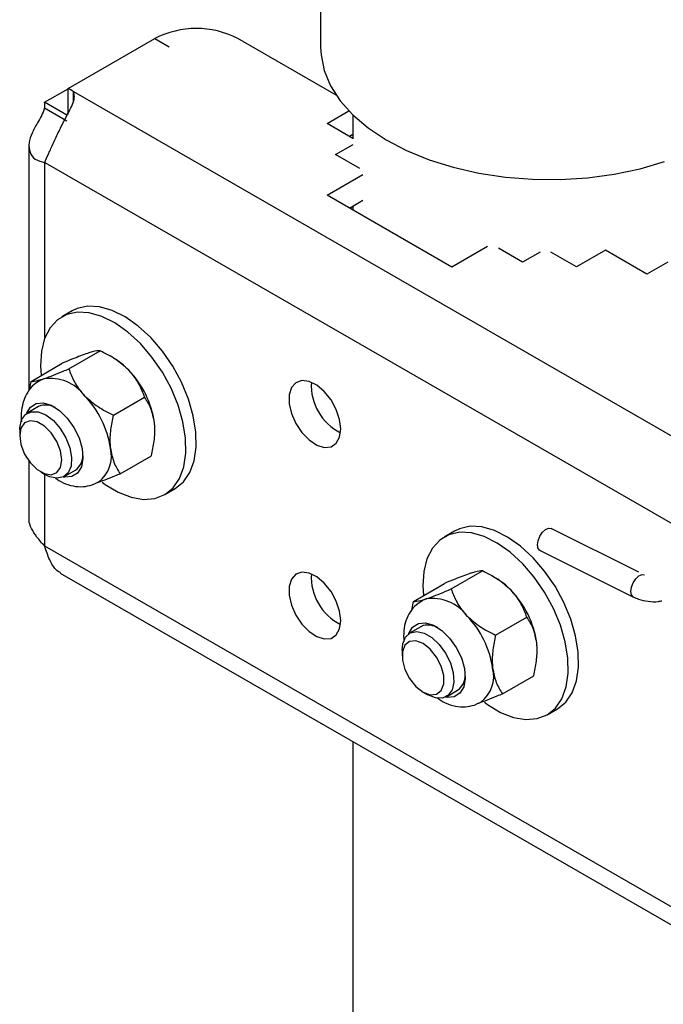
# Model space of a CAD drawing. Units: inches. Extents: x 0.3 to 16.7, y 0.3 to 10.7.
# Drawn here: x 4.8 to 5, y 6.1 to 6.4 of the extents above; entities that cross this region are included whole.
import ezdxf

# ---------------------------------------------------------------- set-up
doc = ezdxf.new("R2010")
doc.units = ezdxf.units.IN
doc.header["$MEASUREMENT"] = 0

msp = doc.modelspace()

# ---------------------------------------------------------------- linework, layer by layer
at = {"color": 7, "linetype": 'Continuous', "lineweight": 25}
for p, q in [((4.896566431263167, 6.427870636203693), (4.896566431263167, 6.376836835460833)), ((4.829369657292715, 6.365864092968464), (4.852405870343842, 6.379188116299565)), ((4.852404938377893, 6.379188653282363), (4.852405870343842, 6.379188116299565)), ((4.852405870343842, 6.379188116299565), (4.856240241648972, 6.376978817306387)), ((4.90069471754856, 6.364109086106337), (4.874502015153042, 6.379200872067078)), ((4.823107050839785, 6.362247589748106), (4.829338234972322, 6.365851673569437)), ((4.829369657292715, 6.35900004676855), (4.829369657292715, 6.365864092968464)), ((4.830762880442524, 6.365061341680913), (5.021209090905637, 6.255329501035279)), ((4.830762880442524, 6.362445671695682), (4.830762880442524, 6.365061341680913)), ((4.829056858105762, 6.358819412830357), (4.823107050839785, 6.362247589748106)), ((4.829056858105762, 6.357212108990153), (4.823107050839785, 6.360640285907901)), ((4.89825855288063, 6.356591839564858), (4.904052888906064, 6.359943252760238)), ((4.905160181264354, 6.358824804389832), (4.905160181264354, 6.352501563610057)), ((4.905160181264354, 6.35261523964115), (4.89825855288063, 6.356591839564858)), ((4.904203624515474, 6.353166391236561), (4.905160181264354, 6.353719658581819)), ((4.818938403597845, 6.350626123048492), (4.818938403597845, 6.285415875625884)), ((4.900526212513738, 6.348301444798952), (4.905223287594307, 6.351018208089104)), ((4.90699299207179, 6.34457539731169), (4.900526212513738, 6.348301444798952)), ((4.823126375260194, 6.3461774677668), (5.011131437567984, 6.237852174826791)), ((4.898290301654575, 6.337457283221902), (4.907829674315351, 6.34297480572502)), ((4.931467665591245, 6.318341055056019), (4.898290301654575, 6.337457283221902)), ((4.904235373289419, 6.334031834893604), (4.907829674315351, 6.336110759525105)), ((4.905160181264354, 6.334566738916565), (4.905160181264354, 6.333498976397304)), ((4.940962321377814, 6.323832713556495), (4.931467665591245, 6.318341055056019)), ((4.950292258418742, 6.319627102550126), (4.943870710514015, 6.323327088334386)), ((4.972339849578016, 6.322828389621098), (4.964613280753968, 6.318359383233091)), ((4.983398970890239, 6.316456313565803), (4.972339849578016, 6.322828389621098)), ((4.954948407159254, 6.322320194262463), (4.950292258418742, 6.319627102550126)), ((4.964613280753968, 6.318359383233091), (4.957800751502515, 6.322284645764681)), ((4.988917948621702, 6.319648460985809), (4.983398970890239, 6.316456313565803)), ((4.830448294102889, 6.306655359034841), (4.827688805237158, 6.305059285324839)), ((4.829541280369204, 6.291223457519598), (4.837853952743122, 6.296031463089265)), ((4.841391620985522, 6.29414091014016), (4.840508980244641, 6.294650614704482)), ((4.819503609281263, 6.28789985412058), (4.82781628165518, 6.292707859690247)), ((4.819099985400242, 6.285606585267078), (4.819503609281263, 6.28789985412058)), ((4.82182304950712, 6.2881287885387), (4.822814867172514, 6.288574001971167)), ((4.841396637948992, 6.278917558988563), (4.849709310322909, 6.28372556455823)), ((4.821505759614432, 6.281176388447361), (4.818497916750781, 6.279436668103456)), ((4.822122366074381, 6.28145274740691), (4.821505759614435, 6.281176388447357)), ((4.816475411374749, 6.274950461529353), (4.816477948836004, 6.273422634703348)), ((4.843214324440837, 6.263288057058508), (4.851526996814755, 6.268096062628175)), ((4.818938403597845, 6.266676889832712), (4.818938403597845, 6.251259450309431)), ((4.822056530758156, 6.263777694996443), (4.823379596921967, 6.263013654961401)), ((4.828276782215446, 6.26252976073438), (4.831284625079097, 6.264269481078286)), ((4.835765993534505, 6.260314103907496), (4.836341897180925, 6.260589118326929)), ((4.836341897180925, 6.260589118326929), (4.83743111254742, 6.261109257300725)), ((4.855069628538218, 6.257719944691428), (4.857829117403949, 6.25931601840143)), ((4.932192210175342, 6.248032259326129), (4.92943272130961, 6.246436185616125)), ((4.981265616695479, 6.237051850020734), (4.957878860058485, 6.248694256626309)), ((5.011131437567984, 6.135682505739587), (4.823126375260194, 6.244007798679596)), ((4.954954268648528, 6.24281946545259), (4.979803405085174, 6.230449056221274)), ((4.827278560919936, 6.23678660851785), (5.014087103660297, 6.129150729634354)), ((4.931285196441656, 6.232600357810885), (4.939597868815574, 6.237408363380553)), ((4.921247525353715, 6.229276754411867), (4.929560197727633, 6.234084759981535)), ((4.943135537057974, 6.235517810431449), (4.942252896317093, 6.236027514995769)), ((4.900526212513737, 6.229698891872546), (4.900558234373204, 6.22971741314606)), ((4.900581909432204, 6.229666800263232), (4.900526212513737, 6.229698891872546)), ((4.920843901472694, 6.226983485558366), (4.921247525353715, 6.229276754411867)), ((4.923566965579572, 6.229505688829987), (4.924558783244965, 6.229950902262455)), ((4.943140554021443, 6.22029445927985), (4.95145322639536, 6.225102464849517)), ((4.923249675686884, 6.222553288738649), (4.920241832823233, 6.220813568394746)), ((4.923866282146833, 6.222829647698197), (4.923249675686886, 6.222553288738644)), ((4.918219327447201, 6.216327361820642), (4.918221864908456, 6.214799534994638)), ((4.944958240513289, 6.204664957349796), (4.953270912887206, 6.209472962919463)), ((4.923800446830608, 6.205154595287733), (4.92512351299442, 6.204390555252691)), ((4.930020698287898, 6.203906661025671), (4.933028541151548, 6.205646381369575)), ((4.938085813253378, 6.201966018618217), (4.939175028619871, 6.202486157592013)), ((4.937509909606956, 6.201691004198784), (4.938085813253378, 6.201966018618217)), ((4.956813544610671, 6.199096844982716), (4.959573033476402, 6.200692918692718)), ((4.905160181264354, 6.191912554410521), (4.905160181264353, 5.706923984212887))]:
    msp.add_line(p, q, dxfattribs=at)
at = {"color": 8, "linetype": 'Continuous', "lineweight": 25}
for p, q in [((4.823126375260194, 6.299328683483287), (4.823126375260194, 6.3461774677668)), ((4.823126375260194, 6.244007798679596), (4.823126375260194, 6.263159884600271))]:
    msp.add_line(p, q, dxfattribs=at)
at = {"color": 7, "linetype": 'Continuous', "lineweight": 25, "flags": 128}
for points in [[(4.896566431263167, 6.376836835460833), (4.89665915163129, 6.374896968543331), (4.897499990899102, 6.370702734571801), (4.899205219596706, 6.366596865663257), (4.901750272976308, 6.362638509094748), (4.905098488158336, 6.35888468714775), (4.909201632280172, 6.355389475671161), (4.914000597316804, 6.352203225089251), (4.919426251564108, 6.349371835076389), (4.925400435518681, 6.346936093347249), (4.931837087808042, 6.344931088087566), (4.938643484951559, 6.34338570248972), (4.945721577092671, 6.342322198674626), (4.952969400460454, 6.34175589699376), (4.960282546213252, 6.341694955331155), (4.967555664504891, 6.34214025158464), (4.974683982106567, 6.343085371019244), (4.98156481172225, 6.344516698674947), (4.988099031255093, 6.346413615497587)], [(4.861383317381352, 6.283184769341065), (4.859537529987959, 6.287637685919079), (4.857196811713473, 6.291941083479378), (4.854436395169184, 6.295956647283528), (4.851345002414106, 6.299555313806844), (4.848021993354993, 6.302621418946277), (4.844574172237187, 6.305056415559846), (4.841112354868288, 6.306782040852866), (4.837747806906928, 6.307742831808573), (4.834588667692943, 6.307907907815109), (4.831736474560019, 6.307271963193798), (4.830448294102889, 6.306655359034841)], [(4.85862382851562, 6.281588695631063), (4.856778041122227, 6.286041612209076), (4.854437322847741, 6.290345009769376), (4.851676906303453, 6.294360573573524), (4.848585513548375, 6.297959240096842), (4.845262504489262, 6.301025345236275), (4.841814683371455, 6.303460341849843), (4.838352866002557, 6.305185967142864), (4.834988318041197, 6.306146758098572), (4.831829178827212, 6.306311834105106), (4.828976985694288, 6.305675889483794), (4.82652341047651, 6.304259364018022), (4.824547313100185, 6.30210778600178), (4.823112206960927, 6.299290308922832), (4.822264217550861, 6.295897488812728), (4.822030599947355, 6.292038373701425), (4.822199134166035, 6.289458931403574)], [(4.901922614609783, 6.275208491700654), (4.9016155360283, 6.277735812119502), (4.900721585563407, 6.28039243585374), (4.899320194636949, 6.28294231022618), (4.897535882982643, 6.28515886770889), (4.895527194521297, 6.286845157442332), (4.893472610037686, 6.287851345183525), (4.891554688379574, 6.288088026736085), (4.889943845302945, 6.287534171905405), (4.888783211284225, 6.286238993123744), (4.888175913749338, 6.284317572709651), (4.888175913749338, 6.281940637298932), (4.888783211284226, 6.27931938803384), (4.889943845302945, 6.276686734414739), (4.891554688379574, 6.2742765992689), (4.893472610037686, 6.272303133680731), (4.895527194521297, 6.270941688728153), (4.897535882982643, 6.270313234769807), (4.899320194636949, 6.270473612697815), (4.900721585563407, 6.271408572229467), (4.9016155360283, 6.273035038107373), (4.901922614609783, 6.275208491700654)], [(4.818269221339789, 6.279291408509546), (4.818297761998289, 6.279371905703939), (4.81930428598614, 6.281044492874682), (4.820820124099662, 6.282005235098456), (4.82272247214993, 6.282176298754045), (4.82485721321161, 6.281543825281428), (4.827051403259683, 6.280159053919891), (4.8291272820658, 6.278134170609595), (4.830916674274819, 6.275633219353894), (4.83227461397189, 6.272858812349796), (4.833091088958735, 6.270035715552738), (4.833299953287682, 6.267392639475615), (4.832884286012964, 6.265143710423218), (4.831877762025112, 6.263471123252475), (4.830361923911592, 6.262510381028702)], [(4.838384835199211, 6.26105649824975), (4.839211111690908, 6.260452098186011), (4.842679895237011, 6.258363378661986), (4.846106873910766, 6.257014741320178), (4.849381901797869, 6.256449532474412), (4.852399716807328, 6.256685918402049), (4.855063323881674, 6.257716301464875), (4.85728711249791, 6.259507564303448), (4.858999608260175, 6.26200213425628), (4.860145770145621, 6.26511983379255), (4.860688759568186, 6.26876045748391), (4.860611124401055, 6.272806992689403), (4.859915359902379, 6.277129380438025), (4.85862382851562, 6.281588695631063)], [(4.857829117403949, 6.25931601840143), (4.860046601363642, 6.261103638013449), (4.861759097125907, 6.263598207966283), (4.862905259011352, 6.266715907502553), (4.863448248433918, 6.270356531193912), (4.863370613266786, 6.274403066399405), (4.86267484876811, 6.278725454148028), (4.861383317381352, 6.283184769341065)], [(4.816475411374749, 6.274950461529353), (4.816494725879341, 6.275550526053083), (4.816953195912726, 6.277603704159177), (4.817983368726658, 6.279068622698309), (4.81949370894578, 6.279815117229588), (4.821350016213604, 6.279776858437971), (4.823387349483114, 6.27895724578499)], [(4.823387349483114, 6.27895724578499), (4.825424682752623, 6.277429105451673), (4.827280990020447, 6.27532821941277), (4.828791330239569, 6.272841260612422), (4.829821503053501, 6.27018920625388), (4.830279973086886, 6.267607703005249), (4.830126003265296, 6.265326128758911), (4.829373274483062, 6.263547211399175), (4.828088669995786, 6.262429015540105), (4.826386332549553, 6.262070897790903), (4.824417522297046, 6.262504678485155), (4.823379596921967, 6.263013654961401)], [(4.81647793856489, 6.27343499744604), (4.816814746609379, 6.271037292711109), (4.817784546721923, 6.268540660514447), (4.819270366696226, 6.266246231545336), (4.821092994715017, 6.264430747799618), (4.823032594940107, 6.263313183410712), (4.824855222958899, 6.263028333137412), (4.8263410429332, 6.263610554126624), (4.827310843045745, 6.26498962193438), (4.827647651090235, 6.266999200630194), (4.827310843045745, 6.269396905365123), (4.8263410429332, 6.271893537561787), (4.824855222958898, 6.274187966530897), (4.823032594940107, 6.276003450276615), (4.821092994715017, 6.277121014665522), (4.819270366696226, 6.277405864938821), (4.817784546721923, 6.276823643949609), (4.816814746609379, 6.275444576141853), (4.81647793856489, 6.27343499744604)], [(4.830361923911592, 6.262510381028702), (4.828459575861324, 6.262339317373113), (4.828036832716757, 6.262403958598278)], [(4.960367744588073, 6.222965595922351), (4.958521957194679, 6.227418512500364), (4.956181238920193, 6.231721910060664), (4.953420822375905, 6.235737473864812), (4.950329429620827, 6.239336140388128), (4.947006420561714, 6.242402245527563), (4.943558599443907, 6.244837242141131), (4.940096782075009, 6.246562867434152), (4.936732234113648, 6.247523658389859), (4.933573094899664, 6.247688734396394), (4.930720901766739, 6.247052789775082), (4.928267326548961, 6.245636264309309), (4.926291229172636, 6.243484686293067), (4.924856123033379, 6.240667209214121), (4.924008133623314, 6.237274389104016), (4.923774516019806, 6.233415273992713), (4.923943050238488, 6.230835831694862)], [(4.963127233453804, 6.224561669632353), (4.96128144606041, 6.229014586210367), (4.958940727785924, 6.233317983770665), (4.956180311241636, 6.237333547574815), (4.953088918486558, 6.240932214098132), (4.949765909427446, 6.243998319237565), (4.946318088309639, 6.246433315851133), (4.94285627094074, 6.248158941144154), (4.93949172297938, 6.249119732099861), (4.936332583765395, 6.249284808106396), (4.933480390632471, 6.248648863485085), (4.932192210175342, 6.248032259326129)], [(4.954954268648528, 6.24281946545259), (4.954901340649557, 6.242847976016329), (4.954436829178422, 6.243406232530884), (4.95427371444135, 6.244322350927368), (4.954436829178422, 6.24545686048455), (4.954901340649557, 6.246637042406703), (4.95559653119408, 6.247683224694557), (4.956416564353507, 6.24843613557845), (4.957236597512934, 6.248781151201463), (4.957878860058485, 6.248694256626309)], [(4.901922614609783, 6.224174690957794), (4.9016155360283, 6.226702011376642), (4.900721585563407, 6.229358635110881), (4.899320194636949, 6.23190850948332), (4.897535882982643, 6.234125066966032), (4.895527194521296, 6.235811356699472), (4.893472610037686, 6.236817544440665), (4.891554688379573, 6.237054225993225), (4.889943845302945, 6.236500371162546), (4.888783211284225, 6.235205192380884), (4.888175913749338, 6.233283771966791), (4.888175913749338, 6.230906836556072), (4.888783211284226, 6.22828558729098), (4.889943845302945, 6.22565293367188), (4.891554688379574, 6.22324279852604), (4.893472610037686, 6.221269332937871), (4.895527194521296, 6.219907887985294), (4.897535882982643, 6.219279434026948), (4.899320194636949, 6.219439811954955), (4.900721585563407, 6.220374771486608), (4.9016155360283, 6.222001237364513), (4.901922614609783, 6.224174690957794)], [(4.920013137404967, 6.220668308779843), (4.92004167807074, 6.220748805995227), (4.921048202058593, 6.22242139316597), (4.922564040172113, 6.223382135389744), (4.924466388222381, 6.223553199045333), (4.926601129284062, 6.222920725572715), (4.928795319332135, 6.221535954211179), (4.930871198138252, 6.219511070900882), (4.932660590347271, 6.217010119645181), (4.934018530044342, 6.214235712641083), (4.934835005031187, 6.211412615844025), (4.935043869360134, 6.208769539766902), (4.934628202085416, 6.206520610714506), (4.933621678097564, 6.204848023543763), (4.932105839984044, 6.203887281319989)], [(4.959573033476402, 6.200692918692718), (4.961790517436095, 6.202480538304737), (4.963503013198358, 6.204975108257571), (4.964649175083805, 6.20809280779384), (4.96519216450637, 6.211733431485199), (4.965114529339239, 6.215779966690692), (4.964418764840562, 6.220102354439315), (4.963127233453804, 6.224561669632353)], [(4.918219327447201, 6.216327361820642), (4.918392611773384, 6.218017200370215), (4.919145340555616, 6.219796117729951), (4.920429945042893, 6.220914313589021), (4.922132282489127, 6.221272431338224), (4.924101092741633, 6.220838650643971), (4.926161438369498, 6.219651514824561), (4.928130248622004, 6.217816506107208), (4.929832586068238, 6.215496673069253), (4.931117190555515, 6.212898143056537), (4.931869919337747, 6.21025180686415), (4.932023889159338, 6.207792803076043), (4.931565419125953, 6.205739624969949), (4.930535246312021, 6.204274706430817), (4.929024906092899, 6.203528211899538), (4.927168598825075, 6.203566470691156), (4.925131265555565, 6.204386083344136), (4.925131265555565, 6.204386083344136)], [(4.940128751271663, 6.202433398541037), (4.940955027763359, 6.201828998477299), (4.944423811309463, 6.199740278953274), (4.947850789983217, 6.198391641611465), (4.951125817870322, 6.1978264327657), (4.95414363287978, 6.198062818693336), (4.956807239954125, 6.199093201756162), (4.959031028570363, 6.200884464594735), (4.960743524332627, 6.203379034547567), (4.961889686218074, 6.206496734083838), (4.962432675640638, 6.210137357775197), (4.962355040473508, 6.214183892980691), (4.961659275974831, 6.218506280729313), (4.960367744588073, 6.222965595922351)], [(4.923806710900014, 6.205150981985621), (4.925716844239426, 6.20443895740117), (4.92739658730754, 6.204589936470438), (4.928643338299974, 6.205585708889455), (4.929306720646952, 6.207306169808453), (4.929306720646952, 6.209543806249302), (4.928643338299974, 6.212028726233241), (4.92739658730754, 6.21446121173669), (4.925716844239426, 6.216547869108272), (4.923806710900014, 6.218037016673192), (4.921896577560602, 6.218749041257643), (4.920216834492487, 6.218598062188376), (4.918970083500056, 6.217602289769359), (4.918306701153075, 6.215881828850361), (4.918306701153075, 6.213644192409512), (4.918970083500056, 6.211159272425573), (4.920216834492488, 6.208726786922123), (4.921896577560602, 6.206640129550541), (4.923806710900014, 6.205150981985621)], [(4.932105839984044, 6.203887281319989), (4.930203491933776, 6.2037162176644), (4.929780748764539, 6.20378085889427)]]:
    msp.add_lwpolyline(points, dxfattribs=at)
at = {"color": 8, "linetype": 'Continuous', "lineweight": 25, "flags": 128}
msp.add_lwpolyline([(4.979802779041312, 6.230449368171603), (4.979750477086203, 6.230477566785013), (4.979285965615068, 6.231035823299568), (4.979122850877996, 6.231951941696052), (4.979285965615068, 6.233086451253234), (4.979750477086203, 6.234266633175387), (4.980445667630724, 6.23531281546324), (4.981265700790153, 6.236065726347134), (4.982085733949579, 6.236410741970147), (4.982707523428057, 6.236333729969314)], dxfattribs=at)
at = {"color": 7, "linetype": 'Continuous', "lineweight": 25}
for centre, radius, start, end in [((4.863465267840804, 6.357871177471284), 0.02401594601060018, 62.64133721886612, 117.4220272461073), ((4.827147567317574, 6.360397135207331), 0.005901297401388366, 52.22007106038576, 67.88031179829663), ((4.81726311576707, 6.361443937828003), 0.005898934949869529, 352.1698568736266, 7.830143126382734), ((4.83177242316825, 6.277903726409565), 0.01887260189133804, 43.38041566480539, 59.35674162485153), ((4.827304778180493, 6.273308831757188), 0.02527713542776324, 8.164240990499584, 43.99483940014727), ((4.824509924071957, 6.277119618462716), 0.01157912429551607, 36.96744788532355, 98.41772374745943), ((4.90806950561007, 6.286744204015655), 0.01399996741601338, 176.4072032932496, 243.6825175609029), ((4.815576950501133, 6.266525518489677), 0.0252771354277645, 8.164240990501005, 43.99483940014732), ((4.823348864181073, 6.276073522323508), 0.005517278323921325, 61.13429960016544, 102.8442350705969), ((4.828621597940113, 6.268117047808095), 0.004679260976194808, 304.6883791084832, 2.375863562515208), ((4.832296663353837, 6.267929646993761), 0.008584114998201418, 306.9963178693429, 14.74982592056849), ((4.908069505610064, 6.235710403272791), 0.01399996741600729, 176.407203293219, 243.6825175609306), ((4.933516339240661, 6.219280626700807), 0.01887260189139814, 43.380415664822, 59.35674162481861), ((4.92904869425294, 6.214685732048473), 0.0252771354277683, 8.164240990503847, 43.99483940014462), ((4.926253840144405, 6.218496518753994), 0.01157912429552529, 36.96744788534896, 98.41772374743495), ((4.917320866573582, 6.207902418780964), 0.02527713542776709, 8.164240990500147, 43.99483940014171), ((4.925092780229545, 6.217450421919959), 0.005517278996041435, 61.13428512383869, 102.8442332237339), ((4.934040579426289, 6.209306547285049), 0.008584114998201418, 306.9963178693429, 14.74982592056849), ((4.930365513557592, 6.209493948520401), 0.004679261581313185, 304.6883807553593, 2.375880936946609)]:
    msp.add_arc(centre, radius, start, end, dxfattribs=at)
for points, knots in [([(4.823126375260194, 6.3461774677668), (4.823465401315844, 6.346936560749172), (4.824140695944964, 6.348448572600342), (4.825435431206541, 6.351394279258378), (4.826929199730012, 6.354589804189129), (4.828473042408006, 6.357623740821396), (4.829856985782838, 6.36016574903625), (4.83075694407243, 6.362144157163015), (4.831157387431358, 6.36375554684212), (4.830891811706838, 6.364634586808974), (4.830762880442524, 6.365061341680913)], [0, 0, 0, 0, 0.1443221042766991, 0.2874703588621744, 0.4325593708052324, 0.5825827236048637, 0.7054451230865095, 0.8129136125281529, 0.909173609462786, 1, 1, 1, 1]), ([(4.823107050839786, 6.360640285907901), (4.822836194753905, 6.359963078195636), (4.822295966869953, 6.358612373860514), (4.820969169748805, 6.356348591409163), (4.819650848379331, 6.353951564327171), (4.818808628260712, 6.351273695028318), (4.819016370830989, 6.348813152751252), (4.820447938408246, 6.346880498299826), (4.822218572148054, 6.346415746039199), (4.823126375260194, 6.3461774677668)], [0, 0, 0, 0, 0.09087786954236529, 0.1812577295476634, 0.3244002532214563, 0.4717325100323499, 0.6464246947593478, 0.8187221020037647, 1, 1, 1, 1]), ([(4.834542694851872, 6.295357315238677), (4.833294128663322, 6.294906500468295), (4.83130272052919, 6.294187470745277), (4.828763478495564, 6.293109840900004), (4.82781628165518, 6.292707859690247)], [0, 0, 0, 0, 0.6269765434566987, 1, 1, 1, 1]), ([(4.837853952743122, 6.296031463089265), (4.837733902143283, 6.296037901153547), (4.837161095279133, 6.296068619595747), (4.836033244321245, 6.295844821333292), (4.834655882790721, 6.29539433501639), (4.834542694851872, 6.295357315238677)], [0, 0, 0, 0, 0.1957311253019549, 0.9339073045167351, 1, 1, 1, 1]), ([(4.845489209185736, 6.290866167672669), (4.844347569935149, 6.29189161216068), (4.8420824001021, 6.293926235548508), (4.839255903149358, 6.29533347057442), (4.837853952743122, 6.296031463089265)], [0, 0, 0, 0, 0.5039971987668527, 1, 1, 1, 1]), ([(4.822814867172514, 6.288574001971167), (4.822931761171605, 6.288613165314449), (4.824354221012615, 6.28908973625471), (4.826692415147963, 6.290013590585381), (4.829047660834964, 6.291013825295472), (4.829541280369204, 6.291223457519598)], [0, 0, 0, 0, 0.06609269548327668, 0.8042688746980409, 0.9999999999999999, 0.9999999999999999, 0.9999999999999999, 0.9999999999999999]), ([(4.829541280369204, 6.291223457519598), (4.829954030261191, 6.290150284401543), (4.830793642348394, 6.287967245377008), (4.832378385792323, 6.285575252703677), (4.833519280692942, 6.284344106727469), (4.833761381506377, 6.284082854405159)], [0, 0, 0, 0, 0.4323833537854559, 0.8795502971453785, 1, 1, 1, 1]), ([(4.849709310322909, 6.28372556455823), (4.849296560430922, 6.284798737676284), (4.848456948343719, 6.28698177670082), (4.84687220489979, 6.28937376937415), (4.845731309999171, 6.29060491535036), (4.845489209185736, 6.290866167672669)], [0, 0, 0, 0, 0.4323833537854662, 0.879550297145389, 1, 1, 1, 1]), ([(4.821864219086764, 6.288052522137747), (4.821321757201374, 6.287734415601613), (4.820031086926889, 6.286977550167625), (4.818552999608687, 6.285104360494469), (4.817414850533056, 6.282758733829819), (4.816900936912376, 6.2800908666517), (4.816762379139037, 6.27817910249243), (4.81694946252043, 6.277159464551377), (4.816953082971649, 6.277139732443699)], [0, 0, 0, 0, 0.1487923845215884, 0.3540191724873042, 0.5572376605322085, 0.76877328493613, 0.9955252837736597, 1, 1, 1, 1]), ([(4.819503609281264, 6.28789985412058), (4.819736220086135, 6.287888522561086), (4.820359802332217, 6.287858144955346), (4.821868776048015, 6.288298137172013), (4.822814867172514, 6.288574001971167)], [0, 0, 0, 0, 0.3730234565433144, 1, 1, 1, 1]), ([(4.833761381506377, 6.284082854405159), (4.834903020756964, 6.283057409917148), (4.837168190590011, 6.28102278652932), (4.839994687542754, 6.279615551503408), (4.841396637948992, 6.278917558988563)], [0, 0, 0, 0, 0.5039971987668443, 1, 1, 1, 1]), ([(4.852325731221552, 6.276898467442124), (4.852067103649602, 6.278216288577146), (4.851553950853152, 6.28083102758412), (4.850320904679226, 6.282765874879676), (4.849709310322909, 6.28372556455823)], [0, 0, 0, 0, 0.5039971987668449, 1, 1, 1, 1]), ([(4.841396637948991, 6.278917558988563), (4.841122204564337, 6.277616850553403), (4.840563954662009, 6.274970961250245), (4.840415635350865, 6.272005128966809), (4.840565996518234, 6.270446004393392), (4.840597903542194, 6.270115154174614)], [0, 0, 0, 0, 0.432383353785466, 0.8795502971453643, 1, 1, 1, 1]), ([(4.851526996814754, 6.268096062628175), (4.851801430199409, 6.269396771063335), (4.852359680101737, 6.272042660366493), (4.852507999412881, 6.27500849264993), (4.852357638245511, 6.276567617223348), (4.852325731221552, 6.276898467442124)], [0, 0, 0, 0, 0.4323833537854645, 0.8795502971453935, 1, 1, 1, 1]), ([(4.840597903542194, 6.270115154174614), (4.840856531114143, 6.268797333039593), (4.841369683910593, 6.266182594032618), (4.84260273008452, 6.264247746737063), (4.843214324440837, 6.263288057058508)], [0, 0, 0, 0, 0.5039971987668429, 0.9999999999999999, 0.9999999999999999, 0.9999999999999999, 0.9999999999999999]), ([(4.843214324440837, 6.263288057058508), (4.84272070490591, 6.263078424834093), (4.840365459216958, 6.262078190123178), (4.838027265082049, 6.261154335792814), (4.836604805241814, 6.260677764852878), (4.836487911244146, 6.260638601510078)], [0, 0, 0, 0, 0.1957311255784649, 0.9339073053088234, 0.9999999999999999, 0.9999999999999999, 0.9999999999999999, 0.9999999999999999]), ([(4.825890561066147, 6.262165206953721), (4.826581699762575, 6.261710205261151), (4.828094096217276, 6.260714539774208), (4.830624994816592, 6.259956785773264), (4.833290272907916, 6.259703160563999), (4.834958705766345, 6.260114886320929), (4.835765993534505, 6.260314103907496)], [0, 0, 0, 0, 0.2300408804287679, 0.5033910180317841, 0.7597108240374296, 1, 1, 1, 1]), ([(4.823126375260194, 6.244007798679595), (4.822396276974099, 6.244819335123728), (4.820942018685942, 6.246435807347398), (4.819542098728901, 6.248741379924415), (4.818875361519466, 6.250400851736281), (4.819000459044379, 6.251106408791876), (4.81902704317945, 6.251256344804428)], [0, 0, 0, 0, 0.305953803302621, 0.6094191189320622, 0.9169987183569478, 1, 1, 1, 1]), ([(4.827352081182443, 6.236906208823556), (4.826923306189516, 6.237153058254318), (4.825859618632045, 6.237765432278924), (4.824341216490351, 6.240251662929538), (4.823538121629602, 6.242734730874764), (4.823126375260194, 6.244007798679596)], [0, 0, 0, 0, 0.2476045000535216, 0.6142471697868487, 1, 1, 1, 1]), ([(4.936286610924324, 6.236734215529965), (4.935038044735774, 6.236283400759583), (4.933046636601642, 6.235564371036562), (4.930507394568016, 6.234486741191292), (4.929560197727633, 6.234084759981535)], [0, 0, 0, 0, 0.6269765434566987, 1, 1, 1, 1]), ([(4.939597868815574, 6.237408363380553), (4.939477818215735, 6.237414801444834), (4.938905011351586, 6.237445519887035), (4.937777160393698, 6.237221721624577), (4.936399798863173, 6.236771235307677), (4.936286610924324, 6.236734215529965)], [0, 0, 0, 0, 0.1957311253019549, 0.9339073045167351, 1, 1, 1, 1]), ([(4.947233125258188, 6.232243067963957), (4.9460914860076, 6.233268512451967), (4.943826316174553, 6.235303135839795), (4.940999819221811, 6.236710370865707), (4.939597868815574, 6.237408363380553)], [0, 0, 0, 0, 0.5039971987668527, 1, 1, 1, 1]), ([(4.924558783244965, 6.229950902262455), (4.924675677244057, 6.229990065605737), (4.926098137085066, 6.230466636545997), (4.928436331220414, 6.231390490876668), (4.930791576907415, 6.23239072558676), (4.931285196441656, 6.232600357810885)], [0, 0, 0, 0, 0.06609269548327668, 0.8042688746980409, 0.9999999999999999, 0.9999999999999999, 0.9999999999999999, 0.9999999999999999]), ([(4.931285196441656, 6.232600357810885), (4.931697946333642, 6.231527184692831), (4.932537558420846, 6.229344145668295), (4.934122301864775, 6.226952152994964), (4.935263196765394, 6.225721007018755), (4.935505297578829, 6.225459754696447)], [0, 0, 0, 0, 0.4323833537854559, 0.8795502971453785, 1, 1, 1, 1]), ([(4.95145322639536, 6.225102464849517), (4.951040476503374, 6.226175637967572), (4.950200864416171, 6.228358676992107), (4.948616120972241, 6.230750669665439), (4.947475226071623, 6.231981815641648), (4.947233125258188, 6.232243067963956)], [0, 0, 0, 0, 0.4323833537854662, 0.879550297145389, 1, 1, 1, 1]), ([(4.923608135159216, 6.229429422429034), (4.923065884731006, 6.229111298472474), (4.921775717572969, 6.228354391590364), (4.920292769559812, 6.226481602354673), (4.919174245737998, 6.224134358907454), (4.918583538635186, 6.221477080447131), (4.91865132983003, 6.219572254802721), (4.918686326719466, 6.218588897412007)], [0, 0, 0, 0, 0.1496128003588884, 0.3559711738397511, 0.5603101739764709, 0.7730121697439172, 1, 1, 1, 1]), ([(4.921247525353715, 6.229276754411868), (4.921480136158587, 6.229265422852373), (4.922103718404669, 6.229235045246634), (4.923612692120467, 6.2296750374633), (4.924558783244965, 6.229950902262455)], [0, 0, 0, 0, 0.3730234565433144, 1, 1, 1, 1]), ([(4.979803405085174, 6.230449056221274), (4.980242441213936, 6.230252901888472), (4.981452659354604, 6.229712195745228), (4.983703012358873, 6.229262445066174), (4.985897157068118, 6.22913573240508), (4.987085892349477, 6.229380755039401), (4.987404468999626, 6.229446420197386)], [0, 0, 0, 0, 0.1939648870523189, 0.5346708609733807, 0.8752935151736103, 0.9999999999999999, 0.9999999999999999, 0.9999999999999999, 0.9999999999999999]), ([(4.935505297578829, 6.225459754696447), (4.936646936829416, 6.224434310208435), (4.938912106662464, 6.222399686820608), (4.941738603615207, 6.220992451794696), (4.943140554021443, 6.22029445927985)], [0, 0, 0, 0, 0.5039971987668443, 1, 1, 1, 1]), ([(4.954069647294005, 6.218275367733412), (4.953811019722054, 6.219593188868433), (4.953297866925605, 6.222207927875408), (4.952064820751677, 6.224142775170963), (4.95145322639536, 6.225102464849517)], [0, 0, 0, 0, 0.5039971987668449, 1, 1, 1, 1]), ([(4.943140554021443, 6.22029445927985), (4.942866120636789, 6.218993750844691), (4.94230787073446, 6.216347861541533), (4.942159551423315, 6.213382029258097), (4.942309912590686, 6.211822904684678), (4.942341819614645, 6.211492054465902)], [0, 0, 0, 0, 0.432383353785466, 0.8795502971453643, 1, 1, 1, 1]), ([(4.953270912887206, 6.209472962919463), (4.95354534627186, 6.210773671354623), (4.954103596174189, 6.21341956065778), (4.954251915485333, 6.216385392941216), (4.954101554317964, 6.217944517514636), (4.954069647294005, 6.218275367733412)], [0, 0, 0, 0, 0.4323833537854645, 0.8795502971453935, 1, 1, 1, 1]), ([(4.942341819614645, 6.211492054465902), (4.942600447186595, 6.21017423333088), (4.943113599983046, 6.207559494323906), (4.944346646156972, 6.20562464702835), (4.944958240513289, 6.204664957349796)], [0, 0, 0, 0, 0.5039971987668429, 0.9999999999999999, 0.9999999999999999, 0.9999999999999999, 0.9999999999999999]), ([(4.927512610566056, 6.20361506861162), (4.92824336416986, 6.203132725996232), (4.92979498818946, 6.202108558090915), (4.93236857572232, 6.201332681024604), (4.935034264579959, 6.201080287550252), (4.936702646490459, 6.201491860533349), (4.937509909606956, 6.201691004198784)], [0, 0, 0, 0, 0.2401471715486054, 0.509909383509815, 0.762864799753155, 1, 1, 1, 1]), ([(4.944958240513289, 6.204664957349796), (4.944464620978361, 6.204455325125381), (4.942109375289411, 6.203455090414465), (4.939771181154502, 6.202531236084104), (4.938348721314266, 6.202054665144164), (4.938231827316598, 6.202015501801366)], [0, 0, 0, 0, 0.1957311255784649, 0.9339073053088234, 0.9999999999999999, 0.9999999999999999, 0.9999999999999999, 0.9999999999999999])]:
    msp.add_open_spline(points, degree=3, knots=knots, dxfattribs=at)

doc.saveas('drawing.dxf')
